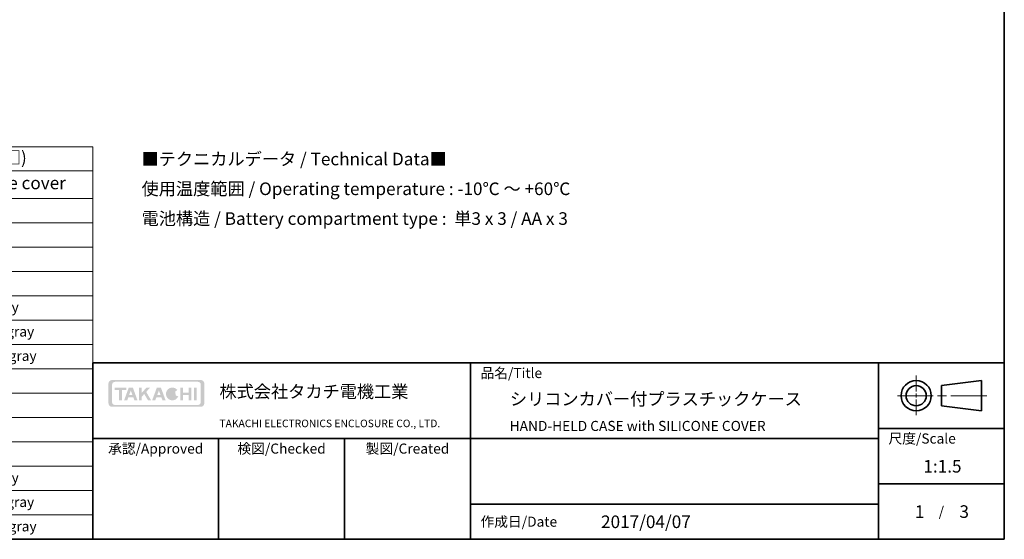
# Model space of a CAD drawing. Units: millimetres. Extents: x 0 to 5253, y 0 to 562.
# Drawn here: x 293 to 586, y 0 to 155 of the extents above; entities that cross this region are included whole.
import ezdxf
from ezdxf.enums import TextEntityAlignment as Align

# ---------------------------------------------------------------- set-up
doc = ezdxf.new("R2010")
doc.units = ezdxf.units.MM
doc.header["$LTSCALE"] = 1.5
doc.linetypes.add('CHAIN', pattern=[0.3543, 0.2362, -0.0295, 0.0591, -0.0295])
for name, color, linetype, lineweight in [('Border (ISO)', 7, 'Continuous', 35), ('Symbol (ISO)', 7, 'Continuous', 18), ('Title (ISO)', 7, 'Continuous', 35)]:
    doc.layers.add(name, color=color, linetype=linetype, lineweight=lineweight)
doc.layers.add('Hatch (ISO)', color=1, linetype='Continuous', lineweight=18, true_color=0xff0000)
doc.styles.add('Note Text (TK)', font='txt')
doc.styles.add('Note Text (TK2)', font='txt')
doc.styles.add('文字スタイル67', font='arial.ttf')

# ---------------------------------------------------------------- blocks, each defined once
blk = doc.blocks.new('図面枠 tk図枠')
at = {"layer": 'Border (ISO)'}
for p in [(405.5, 289), (14.5, 8)]:
    blk.add_line(p, (405.5, 8), dxfattribs=at)
blk = doc.blocks.new('表題欄 tk表題欄')
at = {"layer": 'Hatch (ISO)'}
h = blk.add_hatch(color=256, dxfattribs=at)
edge = h.paths.add_edge_path(flags=0)
edge.add_arc((95.58, 236.3), 0.596, 270, 360)
edge.add_line((96.17, 236.3), (96.17, 239.71))
edge.add_arc((95.58, 239.71), 0.596, 0, 90)
edge.add_line((95.58, 240.31), (79.14, 240.31))
edge.add_arc((79.14, 239.71), 0.596, 90, 180)
edge.add_line((78.54, 239.71), (78.54, 236.3))
edge.add_arc((79.14, 236.3), 0.596, 180, 270)
edge.add_line((79.14, 235.7), (95.58, 235.7))
edge = h.paths.add_edge_path()
edge.add_line((77.84, 239.96), (77.84, 236.05))
edge.add_arc((78.54, 236.05), 0.702, 180, 270)
edge.add_line((78.54, 235.35), (96.17, 235.35))
edge.add_arc((96.17, 236.05), 0.702, 270, 360)
edge.add_line((96.87, 236.05), (96.87, 239.96))
edge.add_arc((96.17, 239.96), 0.702, 0, 90)
edge.add_line((96.17, 240.66), (78.54, 240.66))
edge.add_arc((78.54, 239.96), 0.702, 90, 180)
for points in [[(79.07, 239.15), (79.07, 238.66), (79.92, 238.66), (79.92, 236.66), (80.51, 236.66), (80.51, 238.66), (81.36, 238.66), (81.36, 239.15)], [(85.68, 236.66), (84.94, 237.89), (84.42, 237.32), (84.42, 236.66), (83.9, 236.66), (83.9, 239.15), (84.42, 239.15), (84.42, 238.1), (85.39, 239.15), (86.11, 239.15), (85.32, 238.3), (86.3, 236.66)], [(92.09, 239.15), (92.09, 236.66), (92.61, 236.66), (92.61, 237.66), (93.77, 237.66), (93.77, 236.66), (94.29, 236.66), (94.29, 239.15), (93.77, 239.15), (93.77, 238.15), (92.61, 238.15), (92.61, 239.15)], [(94.84, 239.15), (94.84, 236.66), (95.36, 236.66), (95.36, 239.15)]]:
    blk.add_hatch(color=256, dxfattribs=at).paths.add_polyline_path(points)
h = blk.add_hatch(color=256, dxfattribs=at)
h.paths.add_polyline_path([(82.59, 237.71), (81.95, 237.71), (82.27, 238.58)], flags=0)
h.paths.add_polyline_path([(82.78, 237.2), (81.76, 237.2), (81.57, 236.66), (80.95, 236.66), (81.86, 239.15), (82.68, 239.15), (83.59, 236.66), (82.98, 236.66)])
h = blk.add_hatch(color=256, dxfattribs=at)
h.paths.add_polyline_path([(87.53, 237.71), (88.16, 237.71), (87.85, 238.58)], flags=0)
h.paths.add_polyline_path([(87.14, 236.66), (87.34, 237.2), (88.35, 237.2), (88.55, 236.66), (89.17, 236.66), (88.25, 239.15), (87.44, 239.15), (86.52, 236.66)])
h = blk.add_hatch(color=256, dxfattribs=at)
edge = h.paths.add_edge_path()
edge.add_arc((90.52, 237.9), 1.27, 38.5505, 336.582)
edge.add_line((91.69, 237.4), (91.17, 237.62))
edge.add_ellipse((90.52, 237.9), major_axis=(0, -0.8), ratio=0.867347, start_angle=124.651, end_angle=429.4109, ccw=False)
edge.add_line((91.09, 238.36), (91.52, 238.7))
at = {"layer": 'Title (ISO)'}
for p, q in [((74.71, 244.05), (255.71, 244.05)), ((74.71, 209.05), (74.71, 244.05)), ((149.71, 244.05), (149.71, 209.05)), ((230.71, 244.05), (230.71, 209.05)), ((255.71, 244.05), (255.71, 209.05)), ((243.21, 239.55), (251.21, 240.55)), ((251.21, 234.55), (251.21, 240.55)), ((243.21, 239.55), (243.21, 235.55)), ((243.21, 235.55), (251.21, 234.55)), ((230.71, 231.05), (255.71, 231.05)), ((74.71, 229.05), (230.71, 229.05)), ((99.71, 229.05), (99.71, 209.05)), ((124.71, 229.05), (124.71, 209.05)), ((230.71, 220.05), (255.71, 220.05)), ((149.71, 216.05), (230.71, 216.05)), ((255.71, 209.05), (74.71, 209.05))]:
    blk.add_line(p, q, dxfattribs=at)
at = {"layer": 'Title (ISO)', "color": 4, "linetype": 'CHAIN', "lineweight": 18, "ltscale": 8.88956, "true_color": 0x00ffff}
blk.add_line((238.21, 241.55), (238.21, 233.55), dxfattribs=at)
at = {"layer": 'Title (ISO)', "color": 4, "linetype": 'CHAIN', "lineweight": 18, "ltscale": 20.001633, "true_color": 0x00ffff}
blk.add_line((252.21, 237.55), (234.21, 237.55), dxfattribs=at)
at = {"layer": 'Title (ISO)'}
for radius in [3, 2]:
    blk.add_circle((238.21, 237.55), radius, dxfattribs=at)
at = {"layer": 'Title (ISO)', "color": 1, "true_color": 0xff0000, "char_height": 2, "line_spacing_factor": 1.5, "style": 'Note Text (TK)'}
for s, insert, attachment_point in [('\\fＭＳ Ｐゴシック|b0|i0;\\H2.0000;品名/Title', (151.71, 242.05), 4), ('\\fＭＳ Ｐゴシック|b0|i0;\\H2.0000;尺度/Scale', (232.71, 229.05), 4), ('\\fＭＳ Ｐゴシック|b0|i0;\\H2.0000;承認/Approved', (87.21, 227.05), 5), ('\\fＭＳ Ｐゴシック|b0|i0;\\H2.0000;検図/Checked', (112.21, 227.05), 5), ('\\fＭＳ Ｐゴシック|b0|i0;\\H2.0000;製図/Created', (137.21, 227.05), 5), ('\\fＭＳ Ｐゴシック|b0|i0;\\H2.0000;作成日/Date', (151.71, 212.55), 4)]:
    blk.add_mtext(s, dxfattribs=dict(at, insert=insert, attachment_point=attachment_point))
at = {"layer": 'Title (ISO)', "color": 7, "line_spacing_factor": 1.5, "style": 'Note Text (TK)'}
for s, insert, char_height, attachment_point in [('株式会社タカチ電機工業', (99.87, 238.05), 2.5, 4), ('\\fArial|b0|i0;\\H1.4986;TAKACHI ELECTRONICS ENCLOSURE CO., LTD.', (99.87, 232.05), 1.4986, 4), ('\\fＭＳ Ｐゴシック|b0|i0;\\H2.0000;/', (243.21, 214.55), 2, 5)]:
    blk.add_mtext(s, dxfattribs=dict(at, insert=insert, char_height=char_height, attachment_point=attachment_point))
at = {"layer": 'Title (ISO)', "color": 7}
for tag, p, height, style in [('<品名>_001', (157.54, 235.65), 2.5, 'Note Text (TK)'), ('<Title>_001', (157.49, 230.55), 2, '文字スタイル67'), ('<尺度>_001', (239.64, 222.3), 2.5, 'Note Text (TK)'), ('<ページ_No.>_001', (237.95, 213.3), 2.5, 'Note Text (TK)'), ('<総ページ数>_001', (246.8, 213.3), 2.5, 'Note Text (TK)'), ('作成日_001', (175.64, 211.28), 2.5, 'Note Text (TK)')]:
    blk.add_attdef(tag, p, '', height=height, dxfattribs=dict(at, style=style))
at = {"layer": 'Title (ISO)', "color": 7, "style": 'Note Text (TK)'}
blk.add_attdef('<承認>', text='', height=2.5, dxfattribs=at).set_placement((87.21, 217.05), align=Align.MIDDLE_CENTER)
blk = doc.blocks.new('テーブル1')
at = {"layer": 'Symbol (ISO)'}
for p, q in [((94.5, 85.92), (224.5, 85.92)), ((94.5, 85.92), (94.5, 81.1)), ((224.5, 85.92), (224.5, 81.1)), ((94.5, 81.1), (224.5, 81.1)), ((94.5, 81.1), (94.5, 75.66)), ((124.5, 81.1), (124.5, 75.66)), ((164.5, 81.1), (164.5, 75.66)), ((224.5, 81.1), (224.5, 75.66)), ((94.5, 75.66), (224.5, 75.66)), ((94.5, 75.66), (94.5, 8)), ((124.5, 75.66), (124.5, 8)), ((164.5, 75.66), (164.5, 8)), ((224.5, 75.66), (224.5, 8)), ((94.5, 70.83), (224.5, 70.83)), ((94.5, 65.99), (224.5, 65.99)), ((94.5, 61.16), (224.5, 61.16)), ((94.5, 56.33), (224.5, 56.33)), ((94.5, 51.49), (224.5, 51.49)), ((94.5, 46.66), (224.5, 46.66)), ((94.5, 41.83), (224.5, 41.83)), ((94.5, 37), (224.5, 37)), ((94.5, 32.16), (224.5, 32.16)), ((94.5, 27.33), (224.5, 27.33)), ((94.5, 22.5), (224.5, 22.5)), ((94.5, 17.67), (224.5, 17.67)), ((94.5, 12.83), (224.5, 12.83)), ((94.5, 8), (224.5, 8))]:
    blk.add_line(p, q, dxfattribs=at)
at = {"layer": 'Symbol (ISO)', "color": 7, "attachment_point": 7}
for s, insert, char_height, style in [('色仕様（型番末尾□□） / Color Type (End of product number□□)', (106.93, 81.73), 2.5, 'Note Text (TK)'), ('記号 / Code', (99.86, 76.76), 2.5, 'Note Text (TK)'), ('ケース / Case', (133.46, 76.81), 2.5, 'Note Text (TK)'), ('シリコンカバー / Silicone cover', (170.22, 76.69), 2.5, 'Note Text (TK)'), ('D R', (107.36, 72.24), 2, 'Note Text (TK2)'), ('\u3000ダークグレー / Dark gray', (125.7, 71.77), 2, 'Note Text (TK2)'), ('\u3000\u3000\u3000\u3000\u3000\u3000レッド / Red', (165.7, 71.91), 2, 'Note Text (TK2)'), ('D Y', (107.41, 67.41), 2, 'Note Text (TK2)'), ('\u3000ダークグレー / Dark gray', (125.7, 66.94), 2, 'Note Text (TK2)'), ('\u3000\u3000\u3000\u3000\u3000\u3000イエロー / Yellow', (165.7, 67.17), 2, 'Note Text (TK2)'), ('D G', (107.27, 62.55), 2, 'Note Text (TK2)'), ('\u3000ダークグレー / Dark gray', (125.7, 62.11), 2, 'Note Text (TK2)'), ('\u3000\u3000\u3000\u3000\u3000\u3000グリーン / Green', (165.7, 62.19), 2, 'Note Text (TK2)'), ('D B', (107.34, 57.74), 2, 'Note Text (TK2)'), ('\u3000ダークグレー / Dark gray', (125.7, 57.28), 2, 'Note Text (TK2)'), ('\u3000\u3000\u3000\u3000\u3000\u3000ブルー / Blue', (165.7, 57.41), 2, 'Note Text (TK2)'), ('D N', (107.33, 52.91), 2, 'Note Text (TK2)'), ('\u3000ダークグレー / Dark gray', (125.7, 52.44), 2, 'Note Text (TK2)'), ('\u3000\u3000\u3000\u3000\u3000\u3000ネイビーブルー / Navy', (165.7, 52.45), 2, 'Note Text (TK2)'), ('D D', (107.32, 48.08), 2, 'Note Text (TK2)'), ('\u3000ダークグレー / Dark gray', (125.7, 47.61), 2, 'Note Text (TK2)'), ('\u3000\u3000\u3000\u3000\u3000\u3000ダークグレー / Dark gray', (165.7, 47.61), 2, 'Note Text (TK2)'), ('D L', (107.48, 43.25), 2, 'Note Text (TK2)'), ('\u3000ダークグレー / Dark gray', (125.7, 42.78), 2, 'Note Text (TK2)'), ('\u3000\u3000\u3000\u3000\u3000\u3000ライトグレー / Light gray', (165.7, 42.78), 2, 'Note Text (TK2)'), ('W R', (107.02, 38.4), 2, 'Note Text (TK2)'), ('\u3000オフホワイト / Off-white', (125.7, 38.14), 2, 'Note Text (TK2)'), ('\u3000\u3000\u3000\u3000\u3000\u3000レッド / Red', (165.7, 38.09), 2, 'Note Text (TK2)'), ('W Y', (107.08, 33.57), 2, 'Note Text (TK2)'), ('\u3000オフホワイト / Off-white', (125.7, 33.31), 2, 'Note Text (TK2)'), ('\u3000\u3000\u3000\u3000\u3000\u3000イエロー / Yellow', (165.7, 33.34), 2, 'Note Text (TK2)'), ('W G', (106.94, 28.72), 2, 'Note Text (TK2)'), ('\u3000オフホワイト / Off-white', (125.7, 28.47), 2, 'Note Text (TK2)'), ('\u3000\u3000\u3000\u3000\u3000\u3000グリーン / Green', (165.7, 28.36), 2, 'Note Text (TK2)'), ('W B', (107.01, 23.9), 2, 'Note Text (TK2)'), ('\u3000オフホワイト / Off-white', (125.7, 23.64), 2, 'Note Text (TK2)'), ('\u3000\u3000\u3000\u3000\u3000\u3000ブルー / Blue', (165.7, 23.58), 2, 'Note Text (TK2)'), ('W N', (107, 19.07), 2, 'Note Text (TK2)'), ('\u3000オフホワイト / Off-white', (125.7, 18.81), 2, 'Note Text (TK2)'), ('\u3000\u3000\u3000\u3000\u3000\u3000ネイビーブルー / Navy', (165.7, 18.62), 2, 'Note Text (TK2)'), ('W D', (106.99, 14.24), 2, 'Note Text (TK2)'), ('\u3000オフホワイト / Off-white', (125.7, 13.97), 2, 'Note Text (TK2)'), ('\u3000\u3000\u3000\u3000\u3000\u3000ダークグレー / Dark gray', (165.7, 13.78), 2, 'Note Text (TK2)'), ('W L', (107.15, 9.4), 2, 'Note Text (TK2)'), ('\u3000オフホワイト / Off-white', (125.7, 9.14), 2, 'Note Text (TK2)'), ('\u3000\u3000\u3000\u3000\u3000\u3000ライトグレー / Light gray', (165.7, 8.95), 2, 'Note Text (TK2)')]:
    blk.add_mtext(s, dxfattribs=dict(at, insert=insert, char_height=char_height, style=style))

msp = doc.modelspace()

# ---------------------------------------------------------------- block references
at = {"xscale": 1.5, "yscale": 1.5, "zscale": 1.5}
for name in ['図面枠 tk図枠', 'テーブル1']:
    msp.add_blockref(name, (-21.75, -12), dxfattribs=at)
msp.add_blockref('表題欄 tk表題欄', (202.9368, -313.5791), dxfattribs=at).add_auto_attribs({'<品名>_001': 'シリコンカバー付プラスチックケース', '<尺度>_001': '1:1.5', '作成日_001': '2017/04/07', '<Title>_001': 'HAND-HELD CASE with SILICONE COVER', '<ページ_No.>_001': '1', '<総ページ数>_001': '3'})

# ---------------------------------------------------------------- texts
at = {"layer": 'Symbol (ISO)', "color": 7, "insert": (329.5486, 104.3437), "char_height": 3.75, "width": 136.513152, "attachment_point": 4, "line_spacing_factor": 1.418182, "style": 'Note Text (TK)'}
msp.add_mtext('{\\fＭＳ Ｐゴシック|b0|i0;■テクニカルデータ / Technical Data■\\P\\fＭＳ Ｐゴシック|b0|i0;使用温度範囲 / Operating temperature : -10℃ ～ +60℃\\P\\fＭＳ Ｐゴシック|b0|i0;電池構造 / Battery compartment type :  単3 x 3 / AA x 3}', dxfattribs=at)

doc.saveas('drawing.dxf')
